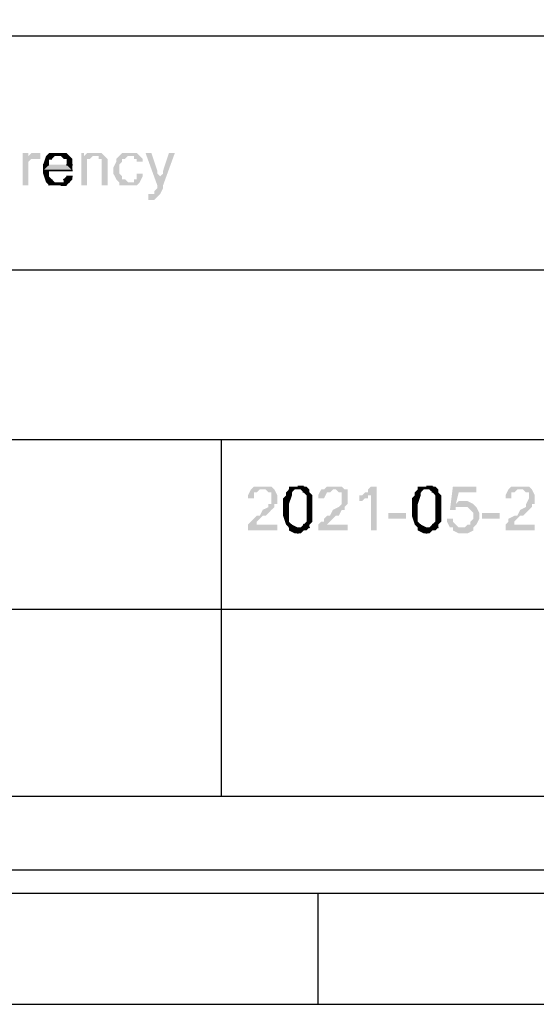
# Model space of a CAD drawing. Units: inches. Extents: x 12 to 285, y 8 to 202.
# Drawn here: x 172 to 187, y 11 to 40 of the extents above; entities that cross this region are included whole.
import ezdxf

# ---------------------------------------------------------------- set-up
doc = ezdxf.new("R2010")
doc.units = ezdxf.units.IN
doc.header["$MEASUREMENT"] = 0
doc.layers.add('PDF_几何图形', color=7, linetype='Continuous')
doc.layers.add('PDF_实体填充', color=7, linetype='Continuous', true_color=0xffffff)

msp = doc.modelspace()

# ---------------------------------------------------------------- hatches: boundary and pattern name
at = {"layer": 'PDF_实体填充', "transparency": 33554559}
for points in [[(172.297, 34.883), (172.297, 35.814), (172.466, 35.814), (172.466, 35.645), (172.466, 35.729), (172.551, 35.814), (172.635, 35.814), (172.72, 35.814), (172.805, 35.814), (172.805, 35.645), (172.72, 35.645), (172.635, 35.645), (172.551, 35.645), (172.466, 35.56), (172.466, 35.475), (172.466, 35.391), (172.466, 34.883)], [(173.99, 34.883), (173.99, 35.814), (174.075, 35.814), (174.075, 35.729), (174.159, 35.814), (174.329, 35.814), (174.413, 35.814), (174.498, 35.814), (174.583, 35.814), (174.667, 35.729), (174.752, 35.645), (174.752, 35.56), (174.752, 35.475), (174.752, 34.883), (174.583, 34.883), (174.583, 35.475), (174.583, 35.56), (174.583, 35.645), (174.498, 35.645), (174.498, 35.729), (174.413, 35.729), (174.329, 35.729), (174.244, 35.645), (174.159, 35.645), (174.159, 35.475), (174.159, 35.391), (174.159, 34.883)], [(175.599, 35.221), (175.768, 35.221), (175.768, 35.137), (175.683, 34.967), (175.599, 34.883), (175.429, 34.883), (175.345, 34.883), (175.26, 34.883), (175.091, 34.883), (175.091, 34.967), (175.006, 35.052), (174.921, 35.221), (174.921, 35.306), (174.921, 35.391), (175.006, 35.56), (175.006, 35.645), (175.091, 35.729), (175.175, 35.814), (175.345, 35.814), (175.429, 35.814), (175.599, 35.814), (175.683, 35.729), (175.768, 35.645), (175.768, 35.56), (175.599, 35.56), (175.599, 35.645), (175.514, 35.645), (175.514, 35.729), (175.429, 35.729), (175.345, 35.729), (175.26, 35.645), (175.175, 35.645), (175.175, 35.56), (175.091, 35.475), (175.091, 35.306), (175.091, 35.221), (175.175, 35.137), (175.175, 35.052), (175.26, 35.052), (175.345, 34.967), (175.429, 34.967), (175.514, 34.967), (175.514, 35.052), (175.599, 35.052), (175.599, 35.137)], [(175.937, 34.459), (175.937, 34.629), (176.022, 34.629), (176.107, 34.629), (176.107, 34.713), (176.191, 34.798), (176.191, 34.883), (175.853, 35.814), (176.022, 35.814), (176.191, 35.306), (176.191, 35.221), (176.276, 35.137), (176.276, 35.052), (176.276, 35.137), (176.361, 35.221), (176.361, 35.306), (176.53, 35.814), (176.699, 35.814), (176.361, 34.883), (176.361, 34.798), (176.276, 34.629), (176.191, 34.544), (176.107, 34.459), (176.022, 34.459)], [(179.663, 25.061), (179.663, 24.892), (178.816, 24.892), (178.816, 24.977), (178.816, 25.061), (178.901, 25.146), (178.985, 25.231), (179.07, 25.315), (179.155, 25.315), (179.239, 25.485), (179.409, 25.569), (179.409, 25.654), (179.493, 25.654), (179.493, 25.823), (179.493, 25.908), (179.493, 25.993), (179.409, 25.993), (179.324, 26.077), (179.239, 26.077), (179.155, 26.077), (179.07, 25.993), (178.985, 25.993), (178.985, 25.823), (178.816, 25.823), (178.816, 25.908), (178.901, 26.077), (178.985, 26.162), (179.155, 26.162), (179.239, 26.162), (179.324, 26.162), (179.493, 26.162), (179.578, 26.077), (179.663, 25.908), (179.663, 25.823), (179.663, 25.739), (179.663, 25.654), (179.578, 25.654), (179.578, 25.569), (179.493, 25.485), (179.324, 25.315), (179.239, 25.315), (179.155, 25.231), (179.07, 25.146), (179.07, 25.061), (178.985, 25.061)], [(181.695, 25.061), (181.695, 24.892), (180.848, 24.892), (180.848, 24.977), (180.848, 25.061), (180.933, 25.146), (181.017, 25.146), (181.017, 25.231), (181.102, 25.315), (181.187, 25.315), (181.271, 25.485), (181.441, 25.569), (181.525, 25.654), (181.525, 25.823), (181.525, 25.908), (181.525, 25.993), (181.441, 25.993), (181.356, 26.077), (181.271, 26.077), (181.187, 25.993), (181.102, 25.993), (181.017, 25.823), (180.848, 25.823), (180.848, 25.908), (180.933, 26.077), (181.017, 26.077), (181.102, 26.162), (181.187, 26.162), (181.271, 26.162), (181.441, 26.162), (181.525, 26.162), (181.61, 26.077), (181.695, 26.077), (181.695, 25.908), (181.695, 25.823), (181.695, 25.739), (181.695, 25.654), (181.61, 25.569), (181.61, 25.485), (181.525, 25.485), (181.441, 25.315), (181.356, 25.315), (181.271, 25.231), (181.187, 25.146), (181.102, 25.061)], [(182.541, 24.892), (182.372, 24.892), (182.372, 25.908), (182.287, 25.908), (182.287, 25.823), (182.203, 25.823), (182.118, 25.739), (182.033, 25.739), (182.033, 25.908), (182.118, 25.908), (182.203, 25.993), (182.287, 25.993), (182.287, 26.077), (182.372, 26.162), (182.457, 26.162), (182.541, 26.162)], [(184.573, 25.231), (184.743, 25.231), (184.743, 25.146), (184.827, 25.061), (184.912, 24.977), (184.997, 24.977), (185.081, 24.977), (185.166, 25.061), (185.251, 25.061), (185.251, 25.146), (185.335, 25.231), (185.335, 25.315), (185.335, 25.4), (185.251, 25.485), (185.166, 25.569), (185.081, 25.569), (184.997, 25.569), (184.912, 25.569), (184.827, 25.569), (184.827, 25.485), (184.743, 25.485), (184.658, 25.485), (184.743, 26.162), (185.42, 26.162), (185.42, 25.993), (184.912, 25.993), (184.827, 25.654), (184.912, 25.739), (184.997, 25.739), (185.081, 25.739), (185.166, 25.739), (185.335, 25.654), (185.42, 25.569), (185.505, 25.4), (185.505, 25.315), (185.505, 25.231), (185.42, 25.061), (185.335, 24.977), (185.335, 24.892), (185.166, 24.807), (184.997, 24.807), (184.912, 24.807), (184.743, 24.892), (184.743, 24.977), (184.658, 24.977), (184.573, 25.146)], [(187.113, 25.061), (187.113, 24.892), (186.267, 24.892), (186.267, 24.977), (186.267, 25.061), (186.351, 25.146), (186.351, 25.231), (186.521, 25.315), (186.605, 25.315), (186.69, 25.485), (186.859, 25.569), (186.859, 25.654), (186.944, 25.823), (186.944, 25.908), (186.944, 25.993), (186.859, 25.993), (186.775, 26.077), (186.69, 26.077), (186.605, 26.077), (186.521, 25.993), (186.436, 25.993), (186.436, 25.823), (186.267, 25.823), (186.267, 25.908), (186.351, 26.077), (186.436, 26.162), (186.605, 26.162), (186.69, 26.162), (186.775, 26.162), (186.944, 26.162), (187.029, 26.077), (187.113, 25.908), (187.113, 25.823), (187.113, 25.739), (187.113, 25.654), (187.029, 25.654), (187.029, 25.569), (186.944, 25.485), (186.775, 25.315), (186.69, 25.315), (186.605, 25.231), (186.521, 25.146), (186.521, 25.061), (186.436, 25.061)], [(182.88, 25.231), (183.388, 25.231), (183.388, 25.4), (182.88, 25.4)], [(185.589, 25.231), (186.097, 25.231), (186.097, 25.4), (185.589, 25.4)]]:
    msp.add_hatch(color=7, dxfattribs=at).paths.add_polyline_path(points, flags=16)

# ---------------------------------------------------------------- linework, layer by layer
at = {"layer": 'PDF_几何图形'}
for p, q in [((279.231, 39.201), (151.553, 39.201)), ((208.28, 32.427), (151.553, 32.427)), ((208.28, 27.517), (151.553, 27.517)), ((178.054, 17.187), (178.054, 27.517)), ((193.463, 22.606), (151.553, 22.606)), ((279.231, 17.187), (23.537, 17.187)), ((279.231, 17.187), (23.537, 17.187)), ((18.796, 15.071), (278.13, 15.071)), ((18.796, 14.393), (278.13, 14.393)), ((180.848, 11.176), (180.848, 14.393)), ((116.078, 11.176), (180.848, 11.176))]:
    msp.add_line(p, q, dxfattribs=at)
for points in [[(15.579, 11.176), (281.347, 11.176), (281.347, 197.189), (15.579, 197.189)], [(173.143, 35.645), (173.059, 35.645), (173.143, 35.645)], [(173.059, 35.475), (172.889, 35.475), (173.059, 35.475)], [(173.736, 35.475), (173.567, 35.475), (173.736, 35.475)], [(172.889, 35.306), (173.736, 35.306), (172.889, 35.306)], [(172.889, 35.306), (173.736, 35.306), (172.889, 35.306)], [(172.889, 35.306), (173.736, 35.306), (172.889, 35.306)], [(173.567, 35.137), (173.736, 35.137), (173.567, 35.137)], [(173.059, 34.883), (173.143, 35.052), (173.059, 34.883)], [(173.567, 34.883), (173.397, 34.883), (173.567, 34.883)], [(173.651, 34.967), (173.482, 35.052), (173.651, 34.967)], [(180.001, 26.077), (180.086, 25.993), (180.001, 26.077)], [(180.255, 26.162), (180.425, 26.162), (180.255, 26.162)], [(180.425, 25.993), (180.425, 26.162), (180.425, 25.993)], [(180.509, 25.908), (180.594, 25.993), (180.509, 25.908)], [(183.727, 26.077), (183.811, 25.993), (183.727, 26.077)], [(183.981, 26.162), (184.15, 26.162), (183.981, 26.162)], [(184.15, 25.993), (184.15, 26.162), (184.15, 25.993)], [(184.235, 25.908), (184.319, 25.993), (184.235, 25.908)], [(180.001, 24.977), (180.086, 25.061), (180.001, 24.977)], [(180.255, 24.977), (180.255, 24.807), (180.255, 24.977)], [(180.594, 24.977), (180.425, 25.061), (180.594, 24.977)], [(183.727, 24.977), (183.811, 25.061), (183.727, 24.977)], [(183.981, 24.977), (183.981, 24.807), (183.981, 24.977)], [(184.319, 24.977), (184.15, 25.061), (184.319, 24.977)]]:
    msp.add_lwpolyline(points, close=True, dxfattribs=at)
msp.add_lwpolyline([(193.463, 39.201), (193.463, 17.187), (151.553, 17.187)], dxfattribs=at)
at = {"layer": 'PDF_实体填充', "transparency": 33554559}
for points in [[(172.889, 35.475), (172.974, 35.645), (172.974, 35.729)], [(172.889, 35.475), (172.974, 35.729), (173.059, 35.645)], [(172.889, 35.475), (173.059, 35.645), (173.059, 35.475)], [(173.143, 35.645), (172.974, 35.729), (173.059, 35.814)], [(173.143, 35.645), (173.059, 35.645), (172.974, 35.729)], [(173.059, 35.814), (173.228, 35.814), (173.313, 35.814)], [(173.059, 35.814), (173.313, 35.814), (173.228, 35.729)], [(173.059, 35.814), (173.228, 35.729), (173.143, 35.645)], [(173.313, 35.814), (173.313, 35.729), (173.228, 35.729)], [(173.397, 35.729), (173.313, 35.729), (173.313, 35.814)], [(173.313, 35.814), (173.397, 35.814), (173.567, 35.814)], [(173.313, 35.814), (173.567, 35.814), (173.651, 35.729)], [(173.313, 35.814), (173.651, 35.729), (173.482, 35.645)], [(173.313, 35.814), (173.482, 35.645), (173.397, 35.729)], [(173.651, 35.729), (173.567, 35.645), (173.482, 35.645)], [(173.567, 35.56), (173.567, 35.645), (173.651, 35.729)], [(173.651, 35.729), (173.736, 35.475), (173.567, 35.475)], [(173.651, 35.729), (173.567, 35.475), (173.567, 35.56)], [(173.651, 35.729), (173.736, 35.645), (173.736, 35.475)], [(173.736, 35.306), (172.889, 35.306), (173.059, 35.475)], [(172.889, 35.306), (172.889, 35.475), (173.059, 35.475)], [(173.736, 35.306), (173.059, 35.475), (173.567, 35.475)], [(173.567, 35.475), (173.736, 35.475), (173.736, 35.306)], [(172.974, 34.967), (172.889, 35.221), (172.889, 35.306)], [(172.974, 34.967), (172.889, 35.306), (173.059, 35.221)], [(172.889, 35.306), (173.059, 35.306), (173.059, 35.221)], [(172.889, 35.306), (173.736, 35.306), (173.059, 35.306)], [(172.974, 34.967), (172.974, 35.052), (172.889, 35.221)], [(172.974, 34.967), (173.059, 35.221), (173.059, 35.137)], [(173.059, 35.137), (173.059, 34.883), (172.974, 34.967)], [(173.059, 34.883), (173.059, 35.137), (173.143, 35.052)], [(173.736, 35.137), (173.651, 34.967), (173.482, 35.052)], [(173.736, 35.137), (173.482, 35.052), (173.567, 35.137)], [(173.736, 35.137), (173.736, 35.052), (173.651, 34.967)], [(173.313, 34.883), (173.059, 34.883), (173.143, 35.052)], [(173.313, 34.883), (173.228, 34.883), (173.059, 34.883)], [(173.313, 34.883), (173.143, 35.052), (173.228, 34.967)], [(173.313, 34.883), (173.228, 34.967), (173.313, 34.967)], [(173.567, 34.883), (173.313, 34.883), (173.397, 34.967)], [(173.313, 34.883), (173.313, 34.967), (173.397, 34.967)], [(173.567, 34.883), (173.397, 34.883), (173.313, 34.883)], [(173.567, 34.883), (173.397, 34.967), (173.482, 34.967)], [(173.651, 34.967), (173.482, 34.967), (173.482, 35.052)], [(173.482, 34.967), (173.651, 34.967), (173.567, 34.883)], [(180.086, 25.993), (179.917, 25.993), (180.001, 26.077)], [(180.086, 25.993), (180.086, 25.908), (179.917, 25.908)], [(180.086, 25.993), (179.917, 25.908), (179.917, 25.993)], [(180.171, 26.077), (180.086, 25.993), (180.001, 26.162)], [(180.171, 26.077), (180.001, 26.162), (180.086, 26.162)], [(180.001, 26.077), (180.001, 26.162), (180.086, 25.993)], [(180.171, 26.077), (180.086, 26.162), (180.171, 26.162)], [(180.171, 26.077), (180.171, 26.162), (180.255, 26.162)], [(180.255, 26.162), (180.255, 26.077), (180.171, 26.077)], [(180.34, 26.077), (180.255, 26.077), (180.255, 26.162)], [(180.255, 26.162), (180.34, 26.162), (180.425, 26.162)], [(180.255, 26.162), (180.425, 26.162), (180.425, 25.993)], [(180.255, 26.162), (180.425, 25.993), (180.34, 26.077)], [(180.425, 25.993), (180.425, 26.162), (180.509, 26.162)], [(180.425, 25.993), (180.509, 26.162), (180.594, 26.077)], [(180.425, 25.993), (180.594, 26.077), (180.594, 25.993)], [(180.509, 25.908), (180.425, 25.993), (180.594, 25.993)], [(180.509, 25.908), (180.594, 25.993), (180.679, 25.908)], [(183.811, 25.993), (183.642, 25.993), (183.727, 26.077)], [(183.811, 25.993), (183.811, 25.908), (183.642, 25.908)], [(183.811, 25.993), (183.642, 25.908), (183.642, 25.993)], [(183.896, 26.077), (183.811, 25.993), (183.727, 26.162)], [(183.896, 26.077), (183.727, 26.162), (183.811, 26.162)], [(183.727, 26.077), (183.727, 26.162), (183.811, 25.993)], [(183.896, 26.077), (183.811, 26.162), (183.896, 26.162)], [(183.896, 26.077), (183.896, 26.162), (183.981, 26.162)], [(183.981, 26.162), (183.981, 26.077), (183.896, 26.077)], [(184.065, 26.077), (183.981, 26.077), (183.981, 26.162)], [(183.981, 26.162), (184.065, 26.162), (184.15, 26.162)], [(183.981, 26.162), (184.15, 26.162), (184.15, 25.993)], [(183.981, 26.162), (184.15, 25.993), (184.065, 26.077)], [(184.15, 25.993), (184.15, 26.162), (184.235, 26.162)], [(184.15, 25.993), (184.235, 26.162), (184.319, 26.077)], [(184.15, 25.993), (184.319, 26.077), (184.319, 25.993)], [(184.235, 25.908), (184.15, 25.993), (184.319, 25.993)], [(184.235, 25.908), (184.319, 25.993), (184.404, 25.908)], [(179.832, 25.654), (179.832, 25.823), (179.917, 25.908)], [(179.832, 25.654), (179.917, 25.908), (180.086, 25.908)], [(179.832, 25.654), (180.086, 25.908), (180.001, 25.654)], [(180.001, 25.654), (180.001, 25.485), (179.832, 25.485)], [(180.001, 25.654), (179.832, 25.485), (179.832, 25.654)], [(180.509, 25.654), (180.509, 25.908), (180.679, 25.823)], [(180.509, 25.908), (180.679, 25.908), (180.679, 25.823)], [(180.509, 25.654), (180.679, 25.823), (180.679, 25.739)], [(180.509, 25.654), (180.679, 25.739), (180.679, 25.654)], [(180.509, 25.485), (180.509, 25.654), (180.679, 25.654)], [(180.509, 25.485), (180.679, 25.654), (180.679, 25.485)], [(183.557, 25.654), (183.557, 25.823), (183.642, 25.908)], [(183.557, 25.654), (183.642, 25.908), (183.811, 25.908)], [(183.557, 25.654), (183.811, 25.908), (183.727, 25.654)], [(183.727, 25.654), (183.727, 25.485), (183.557, 25.485)], [(183.727, 25.654), (183.557, 25.485), (183.557, 25.654)], [(184.235, 25.654), (184.235, 25.908), (184.404, 25.823)], [(184.235, 25.908), (184.404, 25.908), (184.404, 25.823)], [(184.235, 25.654), (184.404, 25.823), (184.404, 25.739)], [(184.235, 25.654), (184.404, 25.739), (184.404, 25.654)], [(184.235, 25.485), (184.235, 25.654), (184.404, 25.654)], [(184.235, 25.485), (184.404, 25.654), (184.404, 25.485)], [(179.832, 25.315), (179.832, 25.485), (180.001, 25.485)], [(179.832, 25.315), (180.001, 25.485), (180.001, 25.315)], [(180.509, 25.315), (180.509, 25.485), (180.679, 25.485)], [(180.509, 25.315), (180.679, 25.485), (180.679, 25.4)], [(180.679, 25.4), (180.679, 25.146), (180.509, 25.146)], [(180.679, 25.4), (180.509, 25.146), (180.509, 25.315)], [(180.679, 25.4), (180.679, 25.231), (180.679, 25.146)], [(183.557, 25.315), (183.557, 25.485), (183.727, 25.485)], [(183.557, 25.315), (183.727, 25.485), (183.727, 25.315)], [(184.235, 25.315), (184.235, 25.485), (184.404, 25.485)], [(184.235, 25.315), (184.404, 25.485), (184.404, 25.4)], [(184.404, 25.4), (184.404, 25.146), (184.235, 25.146)], [(184.404, 25.4), (184.235, 25.146), (184.235, 25.315)], [(184.404, 25.4), (184.404, 25.231), (184.404, 25.146)], [(180.001, 24.977), (179.917, 25.061), (179.832, 25.315)], [(180.001, 24.977), (179.832, 25.315), (180.001, 25.315)], [(180.001, 24.977), (180.001, 25.315), (180.001, 25.146)], [(180.001, 25.146), (180.086, 25.061), (180.001, 24.977)], [(180.425, 25.061), (180.509, 25.146), (180.679, 25.146)], [(180.425, 25.061), (180.679, 25.146), (180.594, 25.061)], [(183.727, 24.977), (183.642, 25.061), (183.557, 25.315)], [(183.727, 24.977), (183.557, 25.315), (183.727, 25.315)], [(183.727, 24.977), (183.727, 25.315), (183.727, 25.146)], [(183.727, 25.146), (183.811, 25.061), (183.727, 24.977)], [(184.15, 25.061), (184.235, 25.146), (184.404, 25.146)], [(184.15, 25.061), (184.404, 25.146), (184.319, 25.061)], [(180.255, 24.807), (180.001, 24.977), (180.086, 25.061)], [(180.255, 24.807), (180.001, 24.892), (180.001, 24.977)], [(180.255, 24.807), (180.171, 24.807), (180.001, 24.892)], [(180.255, 24.807), (180.086, 25.061), (180.255, 24.977)], [(180.34, 24.977), (180.34, 24.807), (180.255, 24.807)], [(180.255, 24.807), (180.255, 24.977), (180.34, 24.977)], [(180.34, 24.977), (180.425, 25.061), (180.509, 24.892)], [(180.34, 24.977), (180.509, 24.892), (180.425, 24.892)], [(180.34, 24.977), (180.425, 24.892), (180.34, 24.807)], [(180.425, 25.061), (180.594, 25.061), (180.594, 24.977)], [(180.594, 24.977), (180.509, 24.892), (180.425, 25.061)], [(183.981, 24.807), (183.727, 24.977), (183.811, 25.061)], [(183.981, 24.807), (183.727, 24.892), (183.727, 24.977)], [(183.981, 24.807), (183.896, 24.807), (183.727, 24.892)], [(183.981, 24.807), (183.811, 25.061), (183.981, 24.977)], [(184.065, 24.977), (184.065, 24.807), (183.981, 24.807)], [(183.981, 24.807), (183.981, 24.977), (184.065, 24.977)], [(184.065, 24.977), (184.15, 25.061), (184.235, 24.892)], [(184.065, 24.977), (184.235, 24.892), (184.15, 24.892)], [(184.065, 24.977), (184.15, 24.892), (184.065, 24.807)], [(184.15, 25.061), (184.319, 25.061), (184.319, 24.977)], [(184.319, 24.977), (184.235, 24.892), (184.15, 25.061)]]:
    msp.add_solid(points, dxfattribs=at)

doc.saveas('drawing.dxf')
